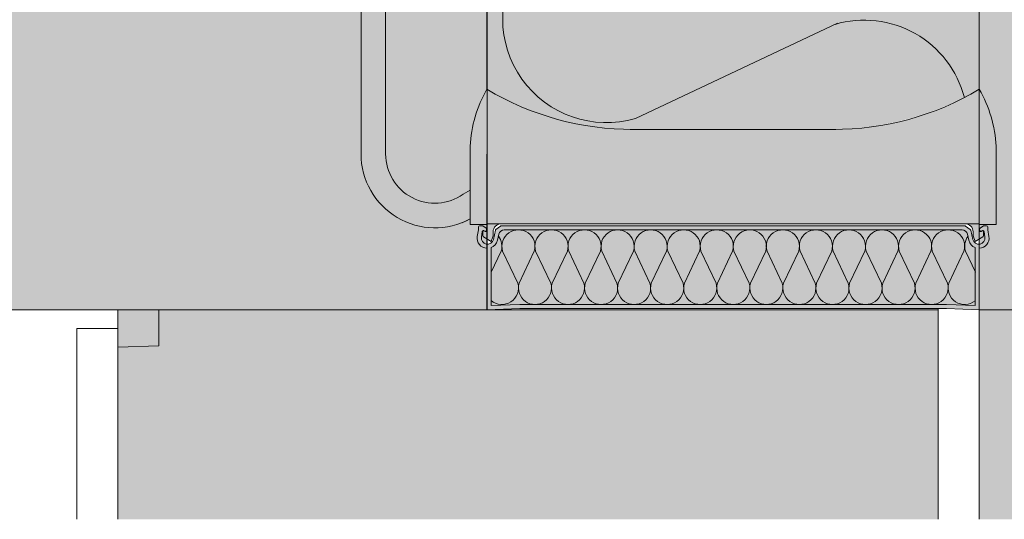
# Model space of a CAD drawing. Units: metres. Extents: x 642 to 785, y -2098 to -1926.
# Drawn here: x 642 to 642, y -2098 to -2097 of the extents above; entities that cross this region are included whole.
import ezdxf

# ---------------------------------------------------------------- set-up
doc = ezdxf.new("R2010")
doc.units = ezdxf.units.M
doc.header["$MEASUREMENT"] = 0
for name, color, linetype in [('1_2_0', 7, 'Continuous'), ('1_2_TI-Detail_025', 7, 'Continuous'), ('1_2_TI-Detail_040', 7, 'Continuous'), ('1_2_TI-PROFILE', 7, 'Continuous'), ('1_2_TI-SCHATTIERUNG HELL', 7, 'Continuous')]:
    doc.layers.add(name, color=color, linetype=linetype)
doc.linetypes.add('Dämmung_ weich 200', pattern='A,0,[2,DCIK 03-09-TX21.Shx,S=0.001587301587301587,R=0,X=-0.03999999999999998,Y=0.1],-0.08000000000000002,0', length=0.08000000000000002)

msp = doc.modelspace()

# ---------------------------------------------------------------- hatches: boundary and pattern name
at = {"layer": '1_2_0', "linetype": 'Continuous', "lineweight": 18, "ltscale": 1000}
msp.add_hatch(color=8, dxfattribs=at).paths.add_polyline_path([(641.7728959000306, -2097.407725279864, -0.138062967703678), (641.7746064458754, -2097.413945910706), (641.7746064458754, -2097.448325988815), (641.7746064458754, -2097.466445910706), (641.7746064458754, -2097.502945910706, 0.5688894563297409), (641.8012064458742, -2097.518758563867), (641.8012064458742, -2097.51174702447), (641.7994893631112, -2097.512775735237, -0.606814896311164), (641.7806064458745, -2097.502945910706), (641.7806064458745, -2097.466445910706), (641.7806064458745, -2097.448325988815), (641.7806064458745, -2097.413945910706, 0.07779674474398258), (641.7797453644971, -2097.408445231797), (641.7788715825191, -2097.408445231797, -0.01014705879541994), (641.7788273493727, -2097.408445231797), (641.7786535562374, -2097.408445231797, -0.01014705859176186), (641.7786093230916, -2097.408445231797, -0.234805621211601), (641.7781953980318, -2097.408234294297, 0.17640280503758), (641.7771755699658, -2097.407695231797), (641.7730240108796, -2097.407695231797, 0.09020318268806767)])
at = {"layer": '1_2_0', "linetype": 'Continuous', "lineweight": 18, "ltscale": 1000, "true_color": 0xf2f2f2}
for points in [[(641.8053064458746, -2097.407695231797), (641.8053064458746, -2097.487145910706, 0.1288508632711284), (641.8409719273376, -2097.496945910706), (641.8915767480331, -2097.496928282539, 0.1217124675701919), (641.925308842022, -2097.487145910706), (641.9253064458746, -2097.408445231797), (641.9230642402243, -2097.408445231797), (641.9226093230907, -2097.408445231797, -0.2134879764748518), (641.9222219962569, -2097.408267264469, 0.1467710142260766), (641.9214330406533, -2097.407751535993), (641.9211755699661, -2097.407695231797), (641.9168430762164, -2097.407695231797, 0.2579262026661919), (641.9165235038065, -2097.407851335109, -0.2341089087724174), (641.9153166379482, -2097.408445231797), (641.9065478505672, -2097.408445231797, -0.1945804762295077), (641.9061953980327, -2097.408234294297, 0.1764028050704521), (641.9051755699667, -2097.407695231797), (641.900843076217, -2097.407695231797, 0.2579262016677455), (641.900523503806, -2097.407851335109, -0.2165453404403052), (641.8994093230913, -2097.408445231797), (641.8905478505667, -2097.408445231797, -0.1945804762295077), (641.8901953980321, -2097.408234294297, 0.1764028049484836), (641.8891755699661, -2097.407695231797), (641.8848430762165, -2097.407695231797, 0.2579262016677455), (641.884523503806, -2097.407851335109, -0.2165453406071182), (641.8834093230919, -2097.408445231797), (641.8745478505673, -2097.408445231797, -0.1945804762295077), (641.8741953980327, -2097.408234294297, 0.1764028049375705), (641.8731755699662, -2097.407695231797), (641.8688430762165, -2097.407695231797, 0.2579262016677455), (641.8685235038066, -2097.407851335109, -0.2165453406208487), (641.8674093230914, -2097.408445231797), (641.8585478505673, -2097.408445231797, -0.1945804762295077), (641.8581953980328, -2097.408234294297, 0.1764028049215836), (641.8571755699656, -2097.407695231797), (641.8528430762171, -2097.407695231797, 0.2579262016677455), (641.8525235038061, -2097.407851335109, -0.2165453406425569), (641.8514093230914, -2097.408445231797), (641.8425478505668, -2097.408445231797, -0.1945804762295077), (641.8421953980322, -2097.408234294297, 0.1764028049106487), (641.8411755699663, -2097.407695231797), (641.8368430762166, -2097.407695231797, 0.2579262016677455), (641.8365235038061, -2097.407851335109, -0.2165453406574142), (641.8354093230909, -2097.408445231797), (641.8265478505674, -2097.408445231797, -0.1945804762295077), (641.8261953980328, -2097.408234294297, 0.1764028048946618), (641.8251755699669, -2097.407695231797), (641.8208430762172, -2097.407695231797, 0.2579262016677455), (641.8205235038067, -2097.407851335109, -0.2165453406791222), (641.8194093230915, -2097.408445231797), (641.8106093230915, -2097.408445231797, -0.2466992337946504), (641.8101563969168, -2097.408192619052, 0.1474748430720677), (641.8093064458742, -2097.407718571671)], [(641.8078532309784, -2097.523999515638, -0.2506907557403626), (641.8063076439483, -2097.525781230193), (641.8063076439483, -2097.539907707828), (641.8129546493947, -2097.539658445124), (641.8132889005358, -2097.539645910706), (641.9173263873608, -2097.539645910706), (641.9243076439477, -2097.539907707828), (641.9243076439477, -2097.525781230193, -0.2188792286242996), (641.9228463596647, -2097.524288775174, -0.03015679370691391), (641.9227620569183, -2097.523999515638), (641.9224284412678, -2097.522530358033), (641.9224193213523, -2097.522490196271, 0.2795092137590884), (641.9214506450226, -2097.521489543279), (641.9199908094771, -2097.521445910706), (641.8095039739444, -2097.521445910706, 0.3502256786006073), (641.8081959665443, -2097.522490196271)]]:
    msp.add_hatch(color=7, dxfattribs=at).paths.add_polyline_path(points)
at = {"layer": '1_2_0', "linetype": 'Continuous', "lineweight": 13, "ltscale": 1000}
h = msp.add_hatch(color=9, dxfattribs=at)
h.paths.add_polyline_path([(641.8012064458742, -2097.520145910706), (641.8053064458599, -2097.520145910706), (641.805307643948, -2097.521575005033, -0.5486187867136485), (641.80488085847, -2097.521846897369), (641.8044055542242, -2097.52162525936, -0.1449464181156304), (641.804574037302, -2097.521650455074), (641.8047808584697, -2097.521746897369, 0.647845405205481), (641.805194918382, -2097.521388556203, 0.3237429335492414), (641.805079682652, -2097.521056337798), (641.8042851159828, -2097.52050014113, 0.1538790782977804), (641.8041130772792, -2097.520445910706), (641.803507643948, -2097.520445910706, 0.414213562373095), (641.8032076439488, -2097.520745910706), (641.8032076439488, -2097.521445910706), (641.8029476993814, -2097.523044710655, 0.4492435405625284), (641.805307643948, -2097.52594359179), (641.805307643948, -2097.540945910706), (641.8133076439483, -2097.540645910706), (641.9173076439495, -2097.540645910706), (641.925307643948, -2097.540945910706), (641.925307643948, -2097.52594359179, 0.4492435405607565), (641.9276675885158, -2097.523044710655), (641.927407643949, -2097.521445910706), (641.927407643949, -2097.520745910706, 0.414213562373095), (641.927107643948, -2097.520445910706), (641.9265022106174, -2097.520445910706, 0.1538790782977805), (641.9263301719138, -2097.52050014113), (641.9255356052452, -2097.521056337798, 0.1670354506083175), (641.9253638094631, -2097.521388556203, 0.6292752305793585), (641.9259528766241, -2097.521713286626, -0.6163407322688468), (641.9264641477992, -2097.521874203404), (641.926680549426, -2097.523205190675, -0.9694145284329777), (641.9237372304679, -2097.523778073665), (641.9232315858233, -2097.521551344571, 0.1746973023661236), (641.9231219469867, -2097.521379989966), (641.9219885205928, -2097.520508123509, 0.1654081309096454), (641.921805607364, -2097.520445910706), (641.808809680532, -2097.520445910706, 0.1654081310875841), (641.8086267673044, -2097.520508123509), (641.8074933409105, -2097.521379989966, 0.174697302505165), (641.8073837020739, -2097.521551344571), (641.8068780574288, -2097.523778073665, -0.9694145284048908), (641.80393473847, -2097.523205190675), (641.8041511400969, -2097.521874203404, -0.2356149390783329), (641.8043076439483, -2097.521656810895), (641.8043076439483, -2097.522906397967, 0.2679491923111342), (641.804457643949, -2097.523166205588), (641.8063333131977, -2097.524249123734), (641.8068076439488, -2097.522945910706), (641.8068076439488, -2097.521945910706, -0.414213562373095), (641.8088076439483, -2097.519945910706), (641.8653076439489, -2097.519945910706), (641.9218076439483, -2097.519945910706, -0.414213562373095), (641.923807643949, -2097.521945910706), (641.923807643949, -2097.522945910706), (641.9242819746995, -2097.524249123734), (641.9261576439487, -2097.523166205588, 0.2679491923131952), (641.9263076439483, -2097.522906397967), (641.9263076439483, -2097.521664119492), (641.9262097336724, -2097.521629969895), (641.9257344294266, -2097.521846897369, -0.5486187866351054), (641.925307643948, -2097.521575005033), (641.9253088420362, -2097.520145910706), (641.9294088420219, -2097.520145910706), (641.9294088420219, -2097.500922569282, 0.1166725234460305), (641.925308842022, -2097.487145910706, -0.03592311226191421), (641.9165349636671, -2097.491597045536, -0.09468721907388158), (641.8915767480331, -2097.496928282539, -0.007050976740147417), (641.889643360297, -2097.496945910706), (641.8653076439489, -2097.496945910706), (641.8409719273376, -2097.496945910706, -0.1288508632711286), (641.8053064458746, -2097.487145910706, 0.116672523446032), (641.8012064458742, -2097.500922569282)])
h.paths.add_polyline_path([(641.8063076439483, -2097.525781230193, 0.2506907558328271), (641.8078532309784, -2097.523999515638), (641.8081959665443, -2097.522490196271, -0.3502256785827892), (641.8095039739444, -2097.521445910706), (641.9199908094771, -2097.521445910706), (641.9214506450226, -2097.521489543279, -0.2878660822435272), (641.9224284412678, -2097.522530358033), (641.9228463596647, -2097.524288775174, 0.2188792286242996), (641.9243076439477, -2097.525781230193), (641.9243076439477, -2097.539907707828), (641.9173263873608, -2097.539645910706), (641.8129546493947, -2097.539658445124), (641.8063076439483, -2097.539907707828)], flags=0)
at = {"layer": '1_2_TI-SCHATTIERUNG HELL', "linetype": 'Continuous', "lineweight": 18, "ltscale": 1000}
for points in [[(641.805342593325, -2097.34754814906), (641.5059455830848, -2097.347548177816), (641.5059455830848, -2097.537891729018), (641.6543097763075, -2097.540945890029), (641.8053080568741, -2097.540945890029), (641.8053415005813, -2097.360945905216)], [(641.9253075540989, -2097.59204940669), (642.1653077725147, -2097.59204940669), (642.1653080827183, -2097.540945389153), (642.2277845473972, -2097.540945243175), (642.2277845473972, -2097.360945243589), (641.9253080285279, -2097.360945918738)], [(641.7153080234829, -2097.540945895628), (641.7153080234829, -2097.550053665558), (641.7253080234832, -2097.549749635676), (641.7253080234832, -2097.540945895628)]]:
    msp.add_hatch(color=9, dxfattribs=at).paths.add_polyline_path(points)
at = {"layer": '1_2_TI-SCHATTIERUNG HELL', "linetype": 'Continuous', "lineweight": 18, "ltscale": 1000, "true_color": 0xe5e5e5}
msp.add_hatch(color=254, dxfattribs=at).paths.add_polyline_path([(641.915308020222, -2097.540945898787), (641.7153080152086, -2097.540945898787), (641.715325550771, -2097.592049399663), (641.91530783775, -2097.592049399663)])

# ---------------------------------------------------------------- linework, layer by layer
at = {"layer": '1_2_0', "color": 7, "linetype": 'Continuous', "lineweight": 5, "ltscale": 1000}
for p, q in [((641.805306444597, -2097.407695228899), (641.805306444597, -2097.487145907223)), ((641.9253064499168, -2097.48714734856), (641.9253064499168, -2097.408445229873)), ((641.7746064427162, -2097.413945911077), (641.7746064427162, -2097.502945911975)), ((641.7806064505114, -2097.502945911975), (641.7806064505114, -2097.413945911077)), ((641.9253092142727, -2097.489048117591), (641.9253084290666, -2097.443111222106)), ((641.8907160956268, -2097.47105183738), (641.8415031801385, -2097.494248677936)), ((641.8401762462362, -2097.496937116324), (641.8903267624378, -2097.496945914936)), ((641.8012064421384, -2097.501046143276), (641.8012064421384, -2097.520145907073)), ((641.9294088402626, -2097.501046143276), (641.9294088402626, -2097.520145907073)), ((641.8012064421384, -2097.511747019112), (641.7994893683284, -2097.512775736011)), ((641.7992607872808, -2097.519755250865), (641.8012064421384, -2097.518758566076)), ((641.8012064421384, -2097.520145907073), (641.805306444597, -2097.520145907073)), ((641.803207642266, -2097.520745912155), (641.803207642266, -2097.521445907328)), ((641.8041130817948, -2097.520445909614), (641.803507644807, -2097.520445909614)), ((641.8050796813554, -2097.521056337501), (641.8042851172414, -2097.520500142621)), ((641.805306444597, -2097.519945905379), (641.9253064499168, -2097.519945905379)), ((641.8053076492969, -2097.519945905379), (641.8053076492969, -2097.521575003828)), ((641.8086267695901, -2097.520508123758), (641.8074933406073, -2097.521379993034)), ((641.9218056027967, -2097.520445909614), (641.8088096796043, -2097.520445909614)), ((641.9231219417937, -2097.521379993034), (641.9219885235673, -2097.520508123758)), ((641.9253076438604, -2097.521575003828), (641.9253076438604, -2097.519945905379)), ((641.9294088402626, -2097.520145907073), (641.9253088378041, -2097.520145907073)), ((641.9263301759158, -2097.520500142621), (641.9255356010456, -2097.521056337501)), ((641.9271076483502, -2097.520445909614), (641.9265022113625, -2097.520445909614)), ((641.927407640135, -2097.521445907328), (641.927407640135, -2097.520745912155)), ((641.803207642266, -2097.521445907328), (641.8029476959963, -2097.523044705424)), ((641.8039347431862, -2097.523205188659), (641.8041511374038, -2097.52187419965)), ((641.8043076408268, -2097.521656815858), (641.8043076408268, -2097.522906401574)), ((641.8048808628488, -2097.521846900291), (641.8044055549615, -2097.521625257024)), ((641.8044576474755, -2097.523166208012), (641.8063333114208, -2097.52424912565)), ((641.804574040846, -2097.521650458915), (641.8047808620018, -2097.521746899444)), ((641.8063333114208, -2097.52424912565), (641.8068076404894, -2097.522945909277)), ((641.8068076404894, -2097.522945909277), (641.8068076404894, -2097.521945911563)), ((641.8073837021612, -2097.52155134008), (641.8068780616517, -2097.523778077237)), ((641.8078532339428, -2097.523999516136), (641.8081959710611, -2097.522490199275)), ((641.8095039739652, -2097.521445907328), (641.921111319192, -2097.521445907328)), ((641.9224193220962, -2097.522490199275), (641.9227620592145, -2097.523999516136)), ((641.9237372315056, -2097.523778077237), (641.923231590996, -2097.52155134008)), ((641.9238076419116, -2097.521945911563), (641.9238076419116, -2097.522945909277)), ((641.9238076419116, -2097.522945909277), (641.9242819709802, -2097.52424912565)), ((641.9242819709802, -2097.52424912565), (641.9261576456819, -2097.523166208012)), ((641.9262097381958, -2097.521629968261), (641.9257344303085, -2097.521846900291)), ((641.9263076415742, -2097.521664119351), (641.9262097381958, -2097.521629968261)), ((641.9263076415742, -2097.522906401574), (641.9263076415742, -2097.521664119351)), ((641.9264641449972, -2097.52187419965), (641.926680549971, -2097.523205188659)), ((641.9276675864047, -2097.523044705424), (641.927407640135, -2097.521445907328)), ((641.8053076492969, -2097.525943589824), (641.8053076492969, -2097.540946696356)), ((641.8063076470107, -2097.53990770724), (641.8063076470107, -2097.525781235002)), ((641.8063486390756, -2097.531796699527), (641.8087879412251, -2097.526615909168)), ((641.8091178138696, -2097.526615909168), (641.8128196845274, -2097.534478253917)), ((641.8131435659412, -2097.534477597786), (641.8168492227987, -2097.526615909168)), ((641.8171742873999, -2097.526615909168), (641.8208761580577, -2097.534478253917)), ((641.8212000394715, -2097.534477597786), (641.824905696329, -2097.526615909168)), ((641.8252307716864, -2097.526615909168), (641.8289326423443, -2097.534478253917)), ((641.8292565237581, -2097.534477597786), (641.8329621806155, -2097.526615909168)), ((641.8332872452168, -2097.526615909168), (641.8369891158745, -2097.534478253917)), ((641.8373129972883, -2097.534477597786), (641.8410186541457, -2097.526615909168)), ((641.8413437295033, -2097.526615909168), (641.845045600161, -2097.534478253917)), ((641.8453694815748, -2097.534477597786), (641.8490751384322, -2097.526615909168)), ((641.8494002030335, -2097.526615909168), (641.8531020736913, -2097.534478253917)), ((641.8534259551051, -2097.534477597786), (641.8571316119626, -2097.526615909168)), ((641.8574566765637, -2097.526615909168), (641.8611585579778, -2097.534478253917)), ((641.8614824393916, -2097.534477597786), (641.8651880962491, -2097.526615909168)), ((641.8692148378956, -2097.534477597786), (641.8655091810381, -2097.526615909168)), ((641.8732405899672, -2097.526615909168), (641.8695387193094, -2097.534478253917)), ((641.8772713221821, -2097.534477597786), (641.8735656653247, -2097.526615909168)), ((641.8812970742537, -2097.526615909168), (641.8775952035959, -2097.534478253917)), ((641.8853277957123, -2097.534477597786), (641.8816221388549, -2097.526615909168)), ((641.889353547784, -2097.526615909168), (641.8856516771261, -2097.534478253917)), ((641.8933842799988, -2097.534477597786), (641.8896786231414, -2097.526615909168)), ((641.8974100320705, -2097.526615909168), (641.8937081506565, -2097.534478253917)), ((641.9014407535292, -2097.534477597786), (641.8977350966717, -2097.526615909168)), ((641.9054665056008, -2097.526615909168), (641.901764634943, -2097.534478253917)), ((641.9094972378157, -2097.534477597786), (641.9057915702019, -2097.526615909168)), ((641.9135229898873, -2097.526615909168), (641.9098211084732, -2097.534478253917)), ((641.9175537113459, -2097.534477597786), (641.9138480544884, -2097.526615909168)), ((641.9215794634175, -2097.526615909168), (641.9178775927597, -2097.534478253917)), ((641.9243486382115, -2097.531796699527), (641.9219093360621, -2097.526615909168)), ((641.9243076461466, -2097.525781235002), (641.9243076461466, -2097.53990770724)), ((641.9253076438604, -2097.54094591115), (641.9253076438604, -2097.525943589824)), ((641.8132889043778, -2097.539645910895), (641.8063076470107, -2097.53990770724)), ((641.9173263887794, -2097.539645910895), (641.8132889043778, -2097.539645910895)), ((641.9243076461466, -2097.53990770724), (641.9173263887794, -2097.539645910895)), ((641.8053076492969, -2097.540946696356), (641.8133076417636, -2097.540645908609)), ((641.8133076417636, -2097.540645908609), (641.9173076406374, -2097.540645908609)), ((641.9173076406374, -2097.540645908609), (641.9253076438604, -2097.54094591115))]:
    msp.add_line(p, q, dxfattribs=at)
for centre, radius, start, end in [((641.8343683898019, -2097.470049969517), 0.02522861017152138, 73.57227166504762, 286.4277283349523), ((641.8972624418757, -2097.495524965833), 0.02522861017173253, 14.56580131145004, 106.3881833974191), ((641.8322326022582, -2097.502642807617), 0.03106721280420584, 150.0781442900566, 177.0874675631543), ((641.8406302283108, -2097.428390153186), 0.06855660907097838, 238.9858433323267, 270.2855741181264), ((641.8899850595852, -2097.428390153186), 0.06855660907097838, 269.7144258818736, 301.0141566676734), ((641.898382685639, -2097.502642807617), 0.03106721280420584, 2.912532436845689, 29.9218557099434), ((641.7926064458743, -2097.502945910706), 0.0180000000000291, 180, 298.5403654846761), ((641.7926064458743, -2097.502945910706), 0.0120000000000573, 180, 304.9999999996697), ((641.803507643948, -2097.520745910706), 0.0003000000001520675, 90, 180), ((641.8041130772792, -2097.520745910706), 0.0003000000002139822, 55.0079798227865, 90), ((641.8088076439483, -2097.521945910706), 0.002000000000407454, 90, 180), ((641.808809680532, -2097.520745910706), 0.0003000000001520675, 90, 127.5685919891123), ((641.921805607364, -2097.520745910706), 0.0003000000002049252, 52.43140799367779, 90), ((641.9218076439483, -2097.521945910706), 0.002000000000066393, 0, 90), ((641.9265022106174, -2097.520745910706), 0.0003000000001520675, 90, 124.9920201772135), ((641.927107643948, -2097.520745910706), 0.0003000000000383807, 0, 90), ((641.8054152971035, -2097.523445910706), 0.002499999999974257, 170.7652405817811, 267.5320082978713), ((641.8044472518238, -2097.521922347411), 0.0002999999999073589, 65.00000001442532, 170.7652405964728), ((641.8046076439487, -2097.522906397967), 0.0002999999999246938, 180, 240.0000000129049), ((641.8049076439485, -2097.521475005033), 0.0002999999999554049, 244.999999994747, 16.74799532094049), ((641.8050076439488, -2097.521575005033), 0.0003000000000034512, 244.9999999750687, 0), ((641.8049076439485, -2097.521302107375), 0.0002999999999232944, 343.2520047622258, 55.0079798227865), ((641.8076762541386, -2097.521617777163), 0.0002999999997751654, 127.5685920420659, 167.2062589133804), ((641.8049222330518, -2097.525476141177), 0.004030230470895454, 343.5722716657879, 37.56464485705107), ((641.8095039739444, -2097.522787218005), 0.001341307298844185, 90, 167.206258890509), ((641.8129835155196, -2097.525476141177), 0.004030230470895454, 343.5722716657879, 196.427728334212), ((641.8210399940097, -2097.525476141177), 0.004030230470895454, 343.5722716657879, 196.427728334212), ((641.8290964725003, -2097.525476141177), 0.004030230470895454, 343.5722716657879, 196.427728334212), ((641.8371529509903, -2097.525476141177), 0.004030230470895454, 343.5722716657879, 196.427728334212), ((641.8452094294798, -2097.525476141177), 0.004030230470895454, 343.5722716657879, 196.427728334212), ((641.8532659079699, -2097.525476141177), 0.004030230470895454, 343.5722716657879, 196.427728334212), ((641.8613223864605, -2097.525476141177), 0.004030230471004499, 343.572271666245, 196.427728334212), ((641.8693748879531, -2097.525476141177), 0.004030230470895454, 343.5722716657879, 200.09056444445), ((641.8774313664437, -2097.525476141177), 0.004030230470895454, 343.5722716657879, 196.427728334212), ((641.8854878449338, -2097.525476141177), 0.004030230470895454, 343.5722716657879, 196.427728333755), ((641.8935443234238, -2097.525476141177), 0.004030230470895454, 343.5722716657879, 196.427728334212), ((641.9016008019145, -2097.525476141177), 0.004030230470895454, 343.5722716657879, 196.427728334212), ((641.909657280404, -2097.525476141177), 0.004030230470895454, 343.5722716657879, 196.427728333755), ((641.917713758894, -2097.525476141177), 0.004030230470895454, 343.5722716657879, 196.427728334212), ((641.9211113139517, -2097.522787218005), 0.001341307298838653, 12.79374110949096, 90), ((641.9257750413618, -2097.525476141177), 0.004030230470968266, 142.4353551429489, 196.427728334212), ((641.922939033758, -2097.521617777163), 0.0002999999999986997, 12.79374108181149, 52.43140792351428), ((641.925607643949, -2097.521575005033), 0.0003000000000383807, 180, 294.9999999855747), ((641.9251999907931, -2097.523445910706), 0.00249999999999343, 272.4679917021287, 9.234759417800724), ((641.925736266536, -2097.521409566718), 0.0003730492098328178, 176.7713344174412, 305.4960968580139), ((641.9259330616825, -2097.521472397736), 0.0005753933366150427, 133.6899878398692, 171.6215065010376), ((641.9261680360734, -2097.521922347411), 0.0003000000000166541, 9.234759403527265, 135.8236372371074), ((641.9260076439485, -2097.522906397967), 0.0003000000000985721, 300.0000000058987, 0), ((641.8054152971035, -2097.523445910706), 0.001500000000044035, 170.7652405786309, 347.2062588823877), ((641.8054152971035, -2097.523445910706), 0.002499999999920044, 290.9123120206725, 347.2062588927432), ((641.9251999907931, -2097.523445910706), 0.002499999999891538, 192.7937411072567, 249.0876879793275), ((641.9251999907931, -2097.523445910706), 0.001500000000084034, 192.7937411166507, 9.23475942136909), ((641.808952874286, -2097.535615680235), 0.004030230470739734, 228.97812188098, 16.42772833375499), ((641.8170097662659, -2097.535615680235), 0.004030230470895454, 163.572271665788, 16.42772833421207), ((641.8250662447565, -2097.535615680235), 0.004030230470895454, 163.572271665788, 16.42772833421207), ((641.8331227232454, -2097.535615680235), 0.004030230470895454, 163.572271665788, 16.42772833421207), ((641.841179201736, -2097.535615680235), 0.004030230470895454, 163.572271665788, 16.42772833421207), ((641.8492356802261, -2097.535615680235), 0.004030230470895454, 163.572271665788, 16.42772833421207), ((641.8572921587167, -2097.535615680235), 0.004030230470895454, 163.572271665788, 16.42772833421207), ((641.8653486372068, -2097.535615680235), 0.004030230470895454, 163.572271665788, 16.42772833421207), ((641.8734051156969, -2097.535615680235), 0.004030230470895454, 163.572271665788, 16.42772833421207), ((641.8814615941875, -2097.535615680235), 0.004030230470895454, 163.572271665788, 16.42772833421207), ((641.8895180726776, -2097.535615680235), 0.004030230470895454, 163.572271665788, 16.42772833421207), ((641.8975745511682, -2097.535615680235), 0.004030230470895454, 163.572271665788, 16.42772833421207), ((641.9056310296583, -2097.535615680235), 0.004030230470895454, 163.572271665788, 16.42772833421207), ((641.9136875081483, -2097.535615680235), 0.004030230470895454, 163.572271665788, 16.42772833421207), ((641.9217444001276, -2097.535615680235), 0.004030230470895454, 163.572271665788, 309.4945097390724)]:
    msp.add_arc(centre, radius, start, end, dxfattribs=at)
at = {"layer": '1_2_TI-Detail_025', "color": 250, "linetype": 'Continuous', "lineweight": 13, "ltscale": 1000, "true_color": 0x1f1f1f}
msp.add_line((642.1653069661, -2097.540945384094), (641.9253076438604, -2097.54094591115), dxfattribs=at)
at = {"layer": '1_2_TI-Detail_040', "color": 7, "linetype": 'Continuous', "lineweight": 20, "ltscale": 1000}
for p, q in [((641.8053591394608, -2097.299024275113), (641.8053080472781, -2097.540945900394)), ((641.8053434245811, -2097.299024436457), (641.8053384229253, -2097.540945900394)), ((641.6543097692925, -2097.540945900394), (641.8053080472781, -2097.540945900394))]:
    msp.add_line(p, q, dxfattribs=at)
at = {"layer": '1_2_TI-Detail_040', "color": 7, "linetype": 'Continuous', "lineweight": 15, "ltscale": 1000}
msp.add_line((641.9253080203291, -2097.36094590317), (641.9253076438604, -2097.542111243167), dxfattribs=at)
at = {"layer": '1_2_TI-PROFILE', "color": 7, "linetype": 'Continuous', "lineweight": 5, "ltscale": 1000}
for p, q in [((641.715308031409, -2097.540945901138), (641.7153263191833, -2097.592049406256)), ((641.7053080186073, -2097.545499780337), (641.7053080186073, -2097.592049399663)), ((641.7053080285033, -2097.545499784292), (641.7153080271538, -2097.545499784292))]:
    msp.add_line(p, q, dxfattribs=at)
at = {"layer": '1_2_TI-PROFILE', "color": 8, "linetype": 'Dämmung_ weich 200', "lineweight": 18, "ltscale": 1000}
msp.add_line((641.9153078559972, -2097.592049399663), (641.9153080384692, -2097.54065266623), dxfattribs=at)
at = {"layer": '1_2_TI-PROFILE', "color": 7, "linetype": 'Continuous', "lineweight": 15, "ltscale": 1000}
msp.add_line((641.9253075495213, -2097.592049391381), (641.9253076772518, -2097.540945926132), dxfattribs=at)
at = {"layer": '1_2_TI-SCHATTIERUNG HELL', "color": 7, "linetype": 'Continuous', "lineweight": 20, "ltscale": 1000}
for p, q in [((641.8053080472781, -2097.540945900394), (641.8053414884562, -2097.36094590317)), ((641.6543097692925, -2097.540945900394), (641.8053080472781, -2097.540945900394))]:
    msp.add_line(p, q, dxfattribs=at)
at = {"layer": '1_2_TI-SCHATTIERUNG HELL', "color": 7, "linetype": 'Continuous', "lineweight": 5, "ltscale": 1000}
for p, q in [((641.7153080152086, -2097.540945898787), (641.715325550771, -2097.592049399663)), ((641.9153080324347, -2097.540945900394), (641.7153080271538, -2097.540945900394)), ((641.7153080271538, -2097.550053668189), (641.7153080271538, -2097.540945900394)), ((641.7153080271538, -2097.540945900394), (641.7253080258045, -2097.540945900394)), ((641.7253080258045, -2097.540945900394), (641.7253080258045, -2097.549749632055)), ((641.91530783775, -2097.592049399663), (641.915308020222, -2097.540945898787)), ((641.7253080258045, -2097.549749632055), (641.7153080271538, -2097.550053668189))]:
    msp.add_line(p, q, dxfattribs=at)

doc.saveas('drawing.dxf')
